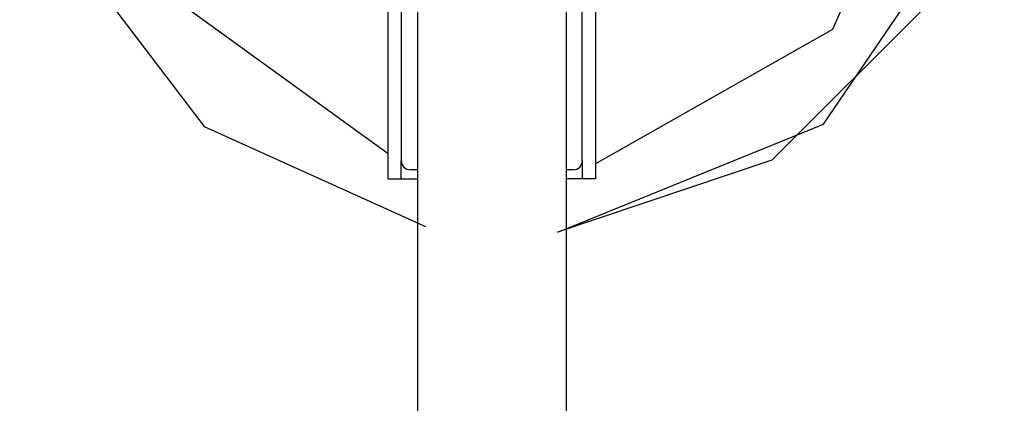
# Model space of a CAD drawing. Units: inches. Extents: x 254 to 340, y 150 to 270.
# Drawn here: x 293 to 295, y 210 to 211 of the extents above; entities that cross this region are included whole.
import ezdxf

# ---------------------------------------------------------------- set-up
doc = ezdxf.new("R2010")
doc.units = ezdxf.units.IN
doc.header["$MEASUREMENT"] = 0
doc.layers.add('Ebene 1', color=7, linetype='Continuous')

# ---------------------------------------------------------------- blocks, each defined once
blk = doc.blocks.new('block 2')
at = {"layer": 'Ebene 1', "color": 179, "lineweight": 25, "true_color": 0x1a171b}
for points in [[(293.8389, 211.9166), (293.8389, 209.1166)], [(294.1758, 211.9166), (294.1758, 209.1166)], [(293.7722, 210.1915), (293.7722, 211.3917)], [(294.2422, 211.3917), (294.2422, 210.1915)], [(293.8022, 211.3518), (293.8022, 210.2318)], [(294.2122, 210.2318), (294.2122, 211.3518)], [(292.938, 211.2908), (293.0226, 210.7472), (293.3556, 210.3093), (293.8572, 210.0833)], [(293.7722, 210.248), (293.2488, 210.6276), (293.0762, 211.251)], [(294.1571, 210.0709), (294.6425, 210.2339), (295.0044, 210.5954), (295.1679, 211.081)], [(295.0275, 211.0939), (294.7791, 210.5296), (294.2422, 210.2254)], [(294.1571, 210.0706), (294.7586, 210.3146), (295.1232, 210.8512)], [(293.8022, 210.1915), (293.8022, 210.2318)], [(294.2122, 210.2318), (294.2122, 210.1915)], [(293.8372, 210.2116), (293.8224, 210.2116)], [(294.1924, 210.2116), (294.1772, 210.2116)], [(293.7722, 210.1915), (293.781, 210.1915), (293.8022, 210.1915)], [(293.8022, 210.1915), (293.8389, 210.1915)], [(294.2122, 210.1915), (294.1758, 210.1915)], [(294.2422, 210.1915), (294.2337, 210.1915), (294.2122, 210.1915)]]:
    blk.add_lwpolyline(points, dxfattribs=at)
for points in [[(293.8022, 210.2318), (293.8022, 210.2209), (293.8114, 210.2116), (293.8224, 210.2116)], [(294.1924, 210.2116), (294.2034, 210.2116), (294.2122, 210.2209), (294.2122, 210.2318)], [(293.8389, 210.2116), (293.8382, 210.2116), (293.8379, 210.2116), (293.8372, 210.2116)], [(294.1772, 210.2116), (294.1769, 210.2116), (294.1762, 210.2116), (294.1758, 210.2116)]]:
    blk.add_open_spline(points, degree=3, dxfattribs=at)

msp = doc.modelspace()

# ---------------------------------------------------------------- block references
at = {"layer": 'Ebene 1'}
msp.add_blockref('block 2', (0, 0), dxfattribs=at)

doc.saveas('drawing.dxf')
